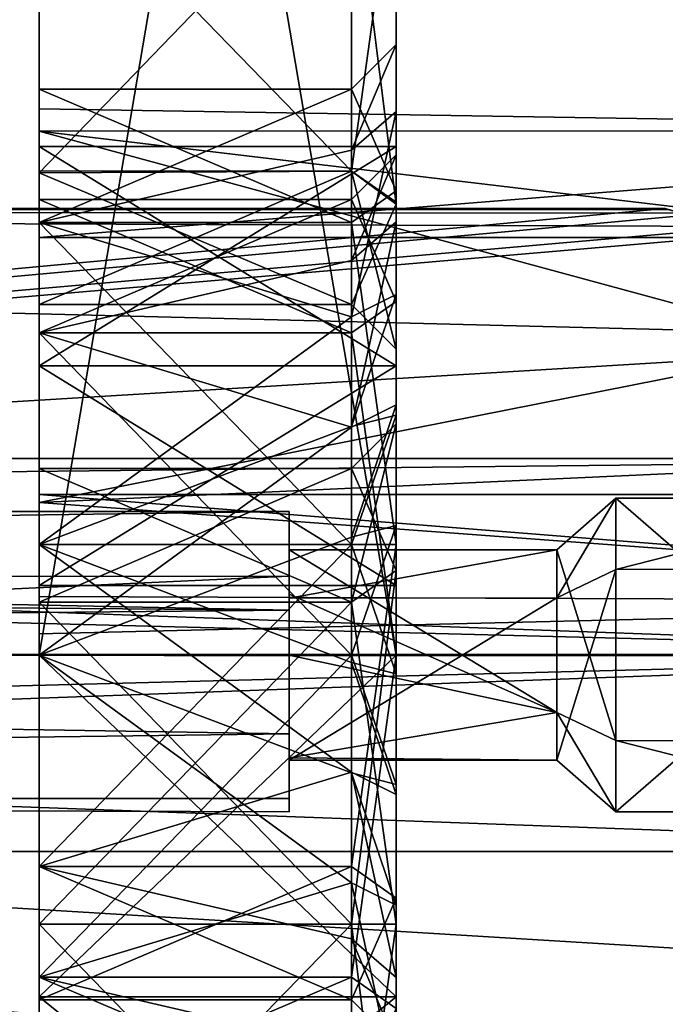
# Model space of a CAD drawing. Units: millimetres. Extents: x -63 to 40, y 568 to 733.
# Drawn here: x 15 to 22, y 578 to 589 of the extents above; entities that cross this region are included whole.
import ezdxf

# ---------------------------------------------------------------- set-up
doc = ezdxf.new("R2010")
doc.units = ezdxf.units.MM
doc.header["$LTSCALE"] = 81.481481
for name, color, linetype in [('106', 7, 'CONTINUOUS'), ('107', 7, 'CONTINUOUS'), ('108', 7, 'CONTINUOUS'), ('148', 7, 'CONTINUOUS'), ('149', 7, 'CONTINUOUS'), ('150', 7, 'CONTINUOUS'), ('151', 7, 'CONTINUOUS'), ('152', 7, 'CONTINUOUS'), ('153', 7, 'CONTINUOUS'), ('154', 7, 'CONTINUOUS'), ('155', 7, 'CONTINUOUS'), ('156', 7, 'CONTINUOUS'), ('157', 7, 'CONTINUOUS'), ('158', 7, 'CONTINUOUS'), ('159', 7, 'CONTINUOUS'), ('160', 7, 'CONTINUOUS'), ('161', 7, 'CONTINUOUS'), ('162', 7, 'CONTINUOUS'), ('163', 7, 'CONTINUOUS'), ('197', 7, 'CONTINUOUS'), ('198', 7, 'CONTINUOUS'), ('199', 7, 'CONTINUOUS'), ('200', 7, 'CONTINUOUS'), ('201', 7, 'CONTINUOUS'), ('202', 7, 'CONTINUOUS'), ('203', 7, 'CONTINUOUS'), ('204', 7, 'CONTINUOUS'), ('205', 7, 'CONTINUOUS'), ('206', 7, 'CONTINUOUS'), ('207', 7, 'CONTINUOUS'), ('209', 7, 'CONTINUOUS'), ('211', 7, 'CONTINUOUS'), ('212', 7, 'CONTINUOUS'), ('213', 7, 'CONTINUOUS'), ('376', 7, 'CONTINUOUS'), ('377', 7, 'CONTINUOUS'), ('389', 7, 'CONTINUOUS'), ('390', 7, 'CONTINUOUS'), ('392', 7, 'CONTINUOUS'), ('393', 7, 'CONTINUOUS'), ('394', 7, 'CONTINUOUS'), ('395', 7, 'CONTINUOUS'), ('396', 7, 'CONTINUOUS'), ('397', 7, 'CONTINUOUS'), ('398', 7, 'CONTINUOUS'), ('399', 7, 'CONTINUOUS'), ('405', 7, 'CONTINUOUS'), ('664', 7, 'CONTINUOUS'), ('665', 7, 'CONTINUOUS'), ('666', 7, 'CONTINUOUS')]:
    doc.layers.add(name, color=color, linetype=linetype)

msp = doc.modelspace()

# ---------------------------------------------------------------- linework, layer by layer
at = {"layer": '106', "color": 254, "linetype": 'Continuous', "true_color": 0xd2d2ff}
for points in [[(19, 578.173, 56.239), (19, 582, 57), (15, 578.173, 56.239), (19, 578.173, 56.239)], [(15, 578.173, 56.239), (19, 582, 57), (15, 582, 57), (15, 578.173, 56.239)], [(19, 574.929, 54.071), (19, 578.173, 56.239), (15, 574.929, 54.071), (19, 574.929, 54.071)], [(15, 574.929, 54.071), (19, 578.173, 56.239), (15, 578.173, 56.239), (15, 574.929, 54.071)]]:
    msp.add_3dface(points, dxfattribs=at)
at = {"layer": '107', "color": 254, "linetype": 'Continuous', "true_color": 0xd2d2ff}
for points in [[(15, 582, -67), (19, 582, -67), (19, 578.173, -66.239), (15, 582, -67)], [(15, 582, -67), (19, 578.173, -66.239), (15, 578.173, -66.239), (15, 582, -67)], [(19, 578.173, -66.239), (19, 574.929, -64.071), (15, 578.173, -66.239), (19, 578.173, -66.239)], [(15, 578.173, -66.239), (19, 574.929, -64.071), (15, 574.929, -64.071), (15, 578.173, -66.239)]]:
    msp.add_3dface(points, dxfattribs=at)
at = {"layer": '108', "color": 254, "linetype": 'Continuous', "true_color": 0xd2d2ff}
for points in [[(15, 605.5, -67), (19, 605.5, -67), (19, 582, -67), (15, 605.5, -67)], [(15, 582, -67), (15, 605.5, -67), (19, 582, -67), (15, 582, -67)]]:
    msp.add_3dface(points, dxfattribs=at)
at = {"layer": '148', "color": 254, "linetype": 'Continuous', "true_color": 0xd2d2ff}
for points in [[(15, 585.606, -53.394), (15, 587.1, -57), (18.5, 585.606, -53.394), (15, 585.606, -53.394)], [(15, 587.1, -57), (18.5, 587.1, -57), (18.5, 585.606, -53.394), (15, 587.1, -57)], [(15, 582, -51.9), (15, 585.606, -53.394), (18.5, 582, -51.9), (15, 582, -51.9)], [(18.5, 582, -51.9), (15, 585.606, -53.394), (18.5, 585.606, -53.394), (18.5, 582, -51.9)]]:
    msp.add_3dface(points, dxfattribs=at)
at = {"layer": '149', "color": 254, "linetype": 'Continuous', "true_color": 0xd2d2ff}
for points in [[(15, 587.1, -57), (15, 585.606, -60.606), (18.5, 587.1, -57), (15, 587.1, -57)], [(15, 585.606, -60.606), (18.5, 586.417, -59.55), (18.5, 587.1, -57), (15, 585.606, -60.606)], [(15, 585.606, -60.606), (18.5, 584.55, -61.417), (18.5, 586.417, -59.55), (15, 585.606, -60.606)], [(15, 585.606, -60.606), (15, 582, -62.1), (18.5, 584.55, -61.417), (15, 585.606, -60.606)], [(15, 582, -62.1), (18.5, 583.32, -61.926), (18.5, 584.55, -61.417), (15, 582, -62.1)], [(15, 582, -62.1), (18.5, 582, -62.1), (18.5, 583.32, -61.926), (15, 582, -62.1)]]:
    msp.add_3dface(points, dxfattribs=at)
at = {"layer": '150', "color": 254, "linetype": 'Continuous', "true_color": 0xd2d2ff}
for points in [[(15, 582, -62.1), (15, 578.394, -60.606), (18.5, 582, -62.1), (15, 582, -62.1)], [(15, 578.394, -60.606), (18.5, 578.394, -60.606), (18.5, 582, -62.1), (15, 578.394, -60.606)], [(15, 578.394, -60.606), (15, 576.9, -57), (18.5, 578.394, -60.606), (15, 578.394, -60.606)], [(15, 576.9, -57), (18.5, 576.9, -57), (18.5, 578.394, -60.606), (15, 576.9, -57)]]:
    msp.add_3dface(points, dxfattribs=at)
at = {"layer": '151', "color": 254, "linetype": 'Continuous', "true_color": 0xd2d2ff}
for points in [[(15, 578.394, -53.394), (15, 582, -51.9), (18.5, 579.45, -52.583), (15, 578.394, -53.394)], [(18.5, 579.45, -52.583), (15, 582, -51.9), (18.5, 580.68, -52.074), (18.5, 579.45, -52.583)], [(18.5, 580.68, -52.074), (15, 582, -51.9), (18.5, 582, -51.9), (18.5, 580.68, -52.074)], [(15, 578.394, -53.394), (18.5, 579.45, -52.583), (18.5, 577.583, -54.45), (15, 578.394, -53.394)], [(15, 576.9, -57), (15, 578.394, -53.394), (18.5, 576.9, -57), (15, 576.9, -57)], [(18.5, 576.9, -57), (15, 578.394, -53.394), (18.5, 577.583, -54.45), (18.5, 576.9, -57)]]:
    msp.add_3dface(points, dxfattribs=at)
at = {"layer": '152', "color": 254, "linetype": 'Continuous', "true_color": 0xd2d2ff}
for points in [[(15, 582.593, -37.68), (15, 584.087, -41.286), (18.5, 582.593, -37.68), (15, 582.593, -37.68)], [(15, 584.087, -41.286), (18.5, 584.087, -41.286), (18.5, 582.593, -37.68), (15, 584.087, -41.286)], [(15, 578.987, -36.186), (15, 582.593, -37.68), (18.5, 578.987, -36.186), (15, 578.987, -36.186)], [(18.5, 578.987, -36.186), (15, 582.593, -37.68), (18.5, 582.593, -37.68), (18.5, 578.987, -36.186)]]:
    msp.add_3dface(points, dxfattribs=at)
at = {"layer": '153', "color": 254, "linetype": 'Continuous', "true_color": 0xd2d2ff}
for points in [[(15, 584.087, -41.286), (15, 582.593, -44.892), (18.5, 584.087, -41.286), (15, 584.087, -41.286)], [(15, 582.593, -44.892), (18.5, 582.593, -44.893), (18.5, 584.087, -41.286), (15, 582.593, -44.892)], [(15, 582.593, -44.892), (15, 578.987, -46.386), (18.5, 582.593, -44.893), (15, 582.593, -44.892)], [(15, 578.987, -46.386), (18.5, 578.987, -46.386), (18.5, 582.593, -44.893), (15, 578.987, -46.386)]]:
    msp.add_3dface(points, dxfattribs=at)
at = {"layer": '154', "color": 254, "linetype": 'Continuous', "true_color": 0xd2d2ff}
for points in [[(15, 578.987, -46.386), (15, 575.381, -44.892), (18.5, 578.987, -46.386), (15, 578.987, -46.386)], [(15, 575.381, -44.892), (18.5, 575.381, -44.893), (18.5, 578.987, -46.386), (15, 575.381, -44.892)]]:
    msp.add_3dface(points, dxfattribs=at)
at = {"layer": '155', "color": 254, "linetype": 'Continuous', "true_color": 0xd2d2ff}
for points in [[(15, 575.381, -37.68), (15, 578.987, -36.186), (18.5, 575.381, -37.68), (15, 575.381, -37.68)], [(18.5, 575.381, -37.68), (15, 578.987, -36.186), (18.5, 578.987, -36.186), (18.5, 575.381, -37.68)]]:
    msp.add_3dface(points, dxfattribs=at)
at = {"layer": '156', "color": 254, "linetype": 'Continuous', "true_color": 0xd2d2ff}
for points in [[(15, 586.843, -22.255), (15, 588.337, -25.861), (18.5, 586.843, -22.255), (15, 586.843, -22.255)], [(15, 588.337, -25.861), (18.5, 588.337, -25.861), (18.5, 586.843, -22.255), (15, 588.337, -25.861)], [(15, 583.237, -20.761), (15, 586.843, -22.255), (18.5, 583.237, -20.761), (15, 583.237, -20.761)], [(18.5, 583.237, -20.761), (15, 586.843, -22.255), (18.5, 586.843, -22.255), (18.5, 583.237, -20.761)]]:
    msp.add_3dface(points, dxfattribs=at)
at = {"layer": '157', "color": 254, "linetype": 'Continuous', "true_color": 0xd2d2ff}
for points in [[(15, 588.337, -25.861), (15, 586.843, -29.467), (18.5, 588.337, -25.861), (15, 588.337, -25.861)], [(15, 586.843, -29.467), (18.5, 587.654, -28.411), (18.5, 588.337, -25.861), (15, 586.843, -29.467)], [(15, 586.843, -29.467), (18.5, 585.787, -30.278), (18.5, 587.654, -28.411), (15, 586.843, -29.467)], [(15, 586.843, -29.467), (15, 583.237, -30.961), (18.5, 585.787, -30.278), (15, 586.843, -29.467)], [(15, 583.237, -30.961), (18.5, 584.557, -30.787), (18.5, 585.787, -30.278), (15, 583.237, -30.961)], [(15, 583.237, -30.961), (18.5, 583.237, -30.961), (18.5, 584.557, -30.787), (15, 583.237, -30.961)]]:
    msp.add_3dface(points, dxfattribs=at)
at = {"layer": '158', "color": 254, "linetype": 'Continuous', "true_color": 0xd2d2ff}
for points in [[(15, 583.237, -30.961), (15, 579.631, -29.467), (18.5, 583.237, -30.961), (15, 583.237, -30.961)], [(15, 579.631, -29.467), (18.5, 579.631, -29.467), (18.5, 583.237, -30.961), (15, 579.631, -29.467)], [(15, 579.631, -29.467), (15, 578.137, -25.861), (18.5, 579.631, -29.467), (15, 579.631, -29.467)], [(15, 578.137, -25.861), (18.5, 578.137, -25.861), (18.5, 579.631, -29.467), (15, 578.137, -25.861)]]:
    msp.add_3dface(points, dxfattribs=at)
at = {"layer": '159', "color": 254, "linetype": 'Continuous', "true_color": 0xd2d2ff}
for points in [[(15, 579.631, -22.255), (15, 583.237, -20.761), (18.5, 580.687, -21.444), (15, 579.631, -22.255)], [(18.5, 580.687, -21.444), (15, 583.237, -20.761), (18.5, 581.917, -20.935), (18.5, 580.687, -21.444)], [(18.5, 581.917, -20.935), (15, 583.237, -20.761), (18.5, 583.237, -20.761), (18.5, 581.917, -20.935)], [(15, 579.631, -22.255), (18.5, 580.687, -21.444), (18.5, 578.82, -23.311), (15, 579.631, -22.255)], [(15, 578.137, -25.861), (15, 579.631, -22.255), (18.5, 578.137, -25.861), (15, 578.137, -25.861)], [(18.5, 578.137, -25.861), (15, 579.631, -22.255), (18.5, 578.82, -23.311), (18.5, 578.137, -25.861)]]:
    msp.add_3dface(points, dxfattribs=at)
at = {"layer": '160', "color": 254, "linetype": 'Continuous', "true_color": 0xd2d2ff}
for points in [[(15, 585.606, 48.606), (15, 587.1, 45), (18.5, 585.606, 48.606), (15, 585.606, 48.606)], [(15, 587.1, 45), (18.5, 587.1, 45), (18.5, 585.606, 48.606), (15, 587.1, 45)], [(15, 582, 50.1), (15, 585.606, 48.606), (18.5, 582, 50.1), (15, 582, 50.1)], [(18.5, 582, 50.1), (15, 585.606, 48.606), (18.5, 585.606, 48.606), (18.5, 582, 50.1)]]:
    msp.add_3dface(points, dxfattribs=at)
at = {"layer": '161', "color": 254, "linetype": 'Continuous', "true_color": 0xd2d2ff}
for points in [[(15, 587.1, 45), (15, 585.606, 41.394), (18.5, 587.1, 45), (15, 587.1, 45)], [(15, 585.606, 41.394), (18.5, 586.417, 42.45), (18.5, 587.1, 45), (15, 585.606, 41.394)], [(15, 585.606, 41.394), (18.5, 584.55, 40.583), (18.5, 586.417, 42.45), (15, 585.606, 41.394)], [(15, 585.606, 41.394), (15, 582, 39.9), (18.5, 584.55, 40.583), (15, 585.606, 41.394)], [(15, 582, 39.9), (18.5, 583.32, 40.074), (18.5, 584.55, 40.583), (15, 582, 39.9)], [(15, 582, 39.9), (18.5, 582, 39.9), (18.5, 583.32, 40.074), (15, 582, 39.9)]]:
    msp.add_3dface(points, dxfattribs=at)
at = {"layer": '162', "color": 254, "linetype": 'Continuous', "true_color": 0xd2d2ff}
for points in [[(15, 582, 39.9), (15, 578.394, 41.394), (18.5, 582, 39.9), (15, 582, 39.9)], [(15, 578.394, 41.394), (18.5, 578.394, 41.394), (18.5, 582, 39.9), (15, 578.394, 41.394)], [(15, 578.394, 41.394), (15, 576.9, 45), (18.5, 578.394, 41.394), (15, 578.394, 41.394)], [(15, 576.9, 45), (18.5, 576.9, 45), (18.5, 578.394, 41.394), (15, 576.9, 45)]]:
    msp.add_3dface(points, dxfattribs=at)
at = {"layer": '163', "color": 254, "linetype": 'Continuous', "true_color": 0xd2d2ff}
for points in [[(15, 578.394, 48.606), (15, 582, 50.1), (18.5, 579.45, 49.417), (15, 578.394, 48.606)], [(18.5, 579.45, 49.417), (15, 582, 50.1), (18.5, 580.68, 49.926), (18.5, 579.45, 49.417)], [(18.5, 580.68, 49.926), (15, 582, 50.1), (18.5, 582, 50.1), (18.5, 580.68, 49.926)], [(15, 578.394, 48.606), (18.5, 579.45, 49.417), (18.5, 577.583, 47.55), (15, 578.394, 48.606)], [(15, 576.9, 45), (15, 578.394, 48.606), (18.5, 576.9, 45), (15, 576.9, 45)], [(18.5, 576.9, 45), (15, 578.394, 48.606), (18.5, 577.583, 47.55), (18.5, 576.9, 45)]]:
    msp.add_3dface(points, dxfattribs=at)
at = {"layer": '197', "color": 254, "linetype": 'Continuous', "true_color": 0xd2d2ff}
for points in [[(19, 587.6, 45), (19, 585.96, 48.96), (18.5, 587.1, 45), (19, 587.6, 45)], [(18.5, 587.1, 45), (19, 585.96, 48.96), (18.5, 585.606, 48.606), (18.5, 587.1, 45)], [(19, 585.96, 48.96), (19, 582, 50.6), (18.5, 585.606, 48.606), (19, 585.96, 48.96)], [(19, 582, 50.6), (18.5, 582, 50.1), (18.5, 585.606, 48.606), (19, 582, 50.6)]]:
    msp.add_3dface(points, dxfattribs=at)
at = {"layer": '198', "color": 254, "linetype": 'Continuous', "true_color": 0xd2d2ff}
for points in [[(19, 586.85, 42.2), (19, 587.6, 45), (18.5, 586.417, 42.45), (19, 586.85, 42.2)], [(18.5, 586.417, 42.45), (19, 587.6, 45), (18.5, 587.1, 45), (18.5, 586.417, 42.45)], [(19, 584.8, 40.15), (19, 586.85, 42.2), (18.5, 584.55, 40.583), (19, 584.8, 40.15)], [(18.5, 584.55, 40.583), (19, 586.85, 42.2), (18.5, 586.417, 42.45), (18.5, 584.55, 40.583)], [(19, 583.449, 39.591), (19, 584.8, 40.15), (18.5, 583.32, 40.074), (19, 583.449, 39.591)], [(18.5, 583.32, 40.074), (19, 584.8, 40.15), (18.5, 584.55, 40.583), (18.5, 583.32, 40.074)], [(19, 582, 39.4), (19, 583.449, 39.591), (18.5, 582, 39.9), (19, 582, 39.4)], [(18.5, 582, 39.9), (19, 583.449, 39.591), (18.5, 583.32, 40.074), (18.5, 582, 39.9)], [(19, 578.04, 41.04), (19, 582, 39.4), (18.5, 578.394, 41.394), (19, 578.04, 41.04)], [(18.5, 578.394, 41.394), (19, 582, 39.4), (18.5, 582, 39.9), (18.5, 578.394, 41.394)], [(19, 582, 50.6), (19, 580.551, 50.409), (18.5, 582, 50.1), (19, 582, 50.6)], [(19, 580.551, 50.409), (18.5, 580.68, 49.926), (18.5, 582, 50.1), (19, 580.551, 50.409)], [(19, 580.551, 50.409), (19, 579.2, 49.85), (18.5, 580.68, 49.926), (19, 580.551, 50.409)], [(19, 579.2, 49.85), (18.5, 579.45, 49.417), (18.5, 580.68, 49.926), (19, 579.2, 49.85)], [(19, 579.2, 49.85), (19, 577.15, 47.8), (18.5, 579.45, 49.417), (19, 579.2, 49.85)], [(18.5, 579.45, 49.417), (19, 577.15, 47.8), (18.5, 577.583, 47.55), (18.5, 579.45, 49.417)], [(18.5, 576.9, 45), (19, 578.04, 41.04), (18.5, 578.394, 41.394), (18.5, 576.9, 45)]]:
    msp.add_3dface(points, dxfattribs=at)
at = {"layer": '199', "color": 254, "linetype": 'Continuous', "true_color": 0xd2d2ff}
for points in [[(19, 588.837, -25.861), (19, 587.196, -21.901), (18.5, 588.337, -25.861), (19, 588.837, -25.861)], [(18.5, 588.337, -25.861), (19, 587.196, -21.901), (18.5, 586.843, -22.255), (18.5, 588.337, -25.861)], [(19, 587.196, -21.901), (19, 583.237, -20.261), (18.5, 586.843, -22.255), (19, 587.196, -21.901)], [(19, 583.237, -20.261), (18.5, 583.237, -20.761), (18.5, 586.843, -22.255), (19, 583.237, -20.261)]]:
    msp.add_3dface(points, dxfattribs=at)
at = {"layer": '200', "color": 254, "linetype": 'Continuous', "true_color": 0xd2d2ff}
for points in [[(19, 588.086, -28.661), (19, 588.837, -25.861), (18.5, 587.654, -28.411), (19, 588.086, -28.661)], [(18.5, 587.654, -28.411), (19, 588.837, -25.861), (18.5, 588.337, -25.861), (18.5, 587.654, -28.411)], [(19, 586.037, -30.711), (19, 588.086, -28.661), (18.5, 585.787, -30.278), (19, 586.037, -30.711)], [(18.5, 585.787, -30.278), (19, 588.086, -28.661), (18.5, 587.654, -28.411), (18.5, 585.787, -30.278)], [(19, 584.686, -31.27), (19, 586.037, -30.711), (18.5, 584.557, -30.787), (19, 584.686, -31.27)], [(18.5, 584.557, -30.787), (19, 586.037, -30.711), (18.5, 585.787, -30.278), (18.5, 584.557, -30.787)], [(19, 583.237, -31.461), (19, 584.686, -31.27), (18.5, 583.237, -30.961), (19, 583.237, -31.461)], [(18.5, 583.237, -30.961), (19, 584.686, -31.27), (18.5, 584.557, -30.787), (18.5, 583.237, -30.961)], [(19, 579.277, -29.821), (19, 583.237, -31.461), (18.5, 579.631, -29.467), (19, 579.277, -29.821)], [(18.5, 579.631, -29.467), (19, 583.237, -31.461), (18.5, 583.237, -30.961), (18.5, 579.631, -29.467)], [(19, 583.237, -20.261), (19, 581.788, -20.452), (18.5, 583.237, -20.761), (19, 583.237, -20.261)], [(19, 581.788, -20.452), (18.5, 581.917, -20.935), (18.5, 583.237, -20.761), (19, 581.788, -20.452)], [(19, 581.788, -20.452), (19, 580.437, -21.011), (18.5, 581.917, -20.935), (19, 581.788, -20.452)], [(19, 580.437, -21.011), (18.5, 580.687, -21.444), (18.5, 581.917, -20.935), (19, 580.437, -21.011)], [(19, 580.437, -21.011), (19, 578.387, -23.061), (18.5, 580.687, -21.444), (19, 580.437, -21.011)], [(18.5, 580.687, -21.444), (19, 578.387, -23.061), (18.5, 578.82, -23.311), (18.5, 580.687, -21.444)], [(18.5, 578.137, -25.861), (19, 579.277, -29.821), (18.5, 579.631, -29.467), (18.5, 578.137, -25.861)], [(19, 577.637, -25.861), (19, 579.277, -29.821), (18.5, 578.137, -25.861), (19, 577.637, -25.861)], [(19, 578.387, -23.061), (19, 577.637, -25.861), (18.5, 578.82, -23.311), (19, 578.387, -23.061)], [(19, 577.637, -25.861), (18.5, 578.137, -25.861), (18.5, 578.82, -23.311), (19, 577.637, -25.861)]]:
    msp.add_3dface(points, dxfattribs=at)
at = {"layer": '201', "color": 254, "linetype": 'Continuous', "true_color": 0xd2d2ff}
for points in [[(19, 578.987, -35.686), (19, 575.027, -37.327), (18.5, 578.987, -36.186), (19, 578.987, -35.686)], [(19, 575.027, -37.327), (18.5, 575.381, -37.68), (18.5, 578.987, -36.186), (19, 575.027, -37.327)]]:
    msp.add_3dface(points, dxfattribs=at)
at = {"layer": '202', "color": 254, "linetype": 'Continuous', "true_color": 0xd2d2ff}
for points in [[(19, 584.587, -41.286), (19, 582.946, -37.327), (18.5, 584.087, -41.286), (19, 584.587, -41.286)], [(19, 582.946, -45.246), (19, 584.587, -41.286), (18.5, 582.593, -44.893), (19, 582.946, -45.246)], [(18.5, 582.593, -44.893), (19, 584.587, -41.286), (18.5, 584.087, -41.286), (18.5, 582.593, -44.893)], [(18.5, 584.087, -41.286), (19, 582.946, -37.327), (18.5, 582.593, -37.68), (18.5, 584.087, -41.286)], [(19, 582.946, -37.327), (19, 578.987, -35.686), (18.5, 582.593, -37.68), (19, 582.946, -37.327)], [(19, 578.987, -46.886), (19, 582.946, -45.246), (18.5, 578.987, -46.386), (19, 578.987, -46.886)], [(18.5, 578.987, -46.386), (19, 582.946, -45.246), (18.5, 582.593, -44.893), (18.5, 578.987, -46.386)], [(19, 578.987, -35.686), (18.5, 578.987, -36.186), (18.5, 582.593, -37.68), (19, 578.987, -35.686)], [(19, 575.027, -45.246), (19, 578.987, -46.886), (18.5, 575.381, -44.893), (19, 575.027, -45.246)], [(18.5, 575.381, -44.893), (19, 578.987, -46.886), (18.5, 578.987, -46.386), (18.5, 575.381, -44.893)]]:
    msp.add_3dface(points, dxfattribs=at)
at = {"layer": '203', "color": 254, "linetype": 'Continuous', "true_color": 0xd2d2ff}
for points in [[(19, 587.6, -57), (19, 585.96, -53.04), (18.5, 587.1, -57), (19, 587.6, -57)], [(18.5, 587.1, -57), (19, 585.96, -53.04), (18.5, 585.606, -53.394), (18.5, 587.1, -57)], [(19, 585.96, -53.04), (19, 582, -51.4), (18.5, 585.606, -53.394), (19, 585.96, -53.04)], [(19, 582, -51.4), (18.5, 582, -51.9), (18.5, 585.606, -53.394), (19, 582, -51.4)]]:
    msp.add_3dface(points, dxfattribs=at)
at = {"layer": '204', "color": 254, "linetype": 'Continuous', "true_color": 0xd2d2ff}
for points in [[(19, 586.85, -59.8), (19, 587.6, -57), (18.5, 586.417, -59.55), (19, 586.85, -59.8)], [(18.5, 586.417, -59.55), (19, 587.6, -57), (18.5, 587.1, -57), (18.5, 586.417, -59.55)], [(19, 584.8, -61.85), (19, 586.85, -59.8), (18.5, 584.55, -61.417), (19, 584.8, -61.85)], [(18.5, 584.55, -61.417), (19, 586.85, -59.8), (18.5, 586.417, -59.55), (18.5, 584.55, -61.417)], [(19, 583.449, -62.409), (19, 584.8, -61.85), (18.5, 583.32, -61.926), (19, 583.449, -62.409)], [(18.5, 583.32, -61.926), (19, 584.8, -61.85), (18.5, 584.55, -61.417), (18.5, 583.32, -61.926)], [(19, 582, -62.6), (19, 583.449, -62.409), (18.5, 582, -62.1), (19, 582, -62.6)], [(18.5, 582, -62.1), (19, 583.449, -62.409), (18.5, 583.32, -61.926), (18.5, 582, -62.1)], [(19, 578.04, -60.96), (19, 582, -62.6), (18.5, 578.394, -60.606), (19, 578.04, -60.96)], [(18.5, 578.394, -60.606), (19, 582, -62.6), (18.5, 582, -62.1), (18.5, 578.394, -60.606)], [(19, 582, -51.4), (19, 580.551, -51.591), (18.5, 582, -51.9), (19, 582, -51.4)], [(19, 580.551, -51.591), (18.5, 580.68, -52.074), (18.5, 582, -51.9), (19, 580.551, -51.591)], [(19, 580.551, -51.591), (19, 579.2, -52.15), (18.5, 580.68, -52.074), (19, 580.551, -51.591)], [(19, 579.2, -52.15), (18.5, 579.45, -52.583), (18.5, 580.68, -52.074), (19, 579.2, -52.15)], [(19, 579.2, -52.15), (19, 577.15, -54.2), (18.5, 579.45, -52.583), (19, 579.2, -52.15)], [(18.5, 579.45, -52.583), (19, 577.15, -54.2), (18.5, 577.583, -54.45), (18.5, 579.45, -52.583)], [(18.5, 576.9, -57), (19, 578.04, -60.96), (18.5, 578.394, -60.606), (18.5, 576.9, -57)]]:
    msp.add_3dface(points, dxfattribs=at)
at = {"layer": '205', "color": 254, "linetype": 'Continuous', "true_color": 0xd2d2ff}
for points in [[(19, 585.237, 2.642), (19, 587.695, 5.11), (15, 585.237, 2.642), (19, 585.237, 2.642)], [(19, 587.695, 5.11), (19, 585.237, 7.559), (15, 587.695, 5.09), (19, 587.695, 5.11)], [(15, 585.237, 2.642), (19, 587.695, 5.11), (15, 587.695, 5.09), (15, 585.237, 2.642)], [(19, 585.237, 7.559), (15, 585.237, 7.559), (15, 587.695, 5.09), (19, 585.237, 7.559)]]:
    msp.add_3dface(points, dxfattribs=at)
at = {"layer": '206', "color": 254, "linetype": 'Continuous', "true_color": 0xd2d2ff}
for points in [[(19, 582.779, 5.09), (19, 585.237, 2.642), (15, 582.779, 5.11), (19, 582.779, 5.09)], [(19, 585.237, 2.642), (15, 585.237, 2.642), (15, 582.779, 5.11), (19, 585.237, 2.642)], [(19, 585.237, 7.559), (19, 582.779, 5.09), (15, 585.237, 7.559), (19, 585.237, 7.559)], [(19, 582.779, 5.09), (15, 582.779, 5.11), (15, 585.237, 7.559), (19, 582.779, 5.09)]]:
    msp.add_3dface(points, dxfattribs=at)
at = {"layer": '207', "color": 254, "linetype": 'Continuous', "true_color": 0xd2d2ff}
for points in [[(15, 582, 57), (19, 582, 57), (19, 605.5, 57), (15, 582, 57)], [(15, 605.5, 57), (15, 582, 57), (19, 605.5, 57), (15, 605.5, 57)]]:
    msp.add_3dface(points, dxfattribs=at)
at = {"layer": '209', "color": 254, "linetype": 'Continuous', "true_color": 0xd2d2ff}
for points in [[(15, 582, 57), (15, 605.5, 57), (15, 585.606, 48.606), (15, 582, 57)], [(15, 605.5, 57), (15, 605.5, -67), (15, 587.1, 45), (15, 605.5, 57)], [(15, 585.606, 48.606), (15, 605.5, 57), (15, 587.1, 45), (15, 585.606, 48.606)], [(15, 605.5, -67), (15, 582, -67), (15, 578.173, -66.239), (15, 605.5, -67)], [(15, 605.5, -67), (15, 578.173, -66.239), (15, 574.929, -64.071), (15, 605.5, -67)], [(15, 605.5, -67), (15, 574.929, -64.071), (15, 582, -62.1), (15, 605.5, -67)], [(15, 591.025, -45.966), (15, 605.5, -67), (15, 578.987, -46.386), (15, 591.025, -45.966)], [(15, 605.5, -67), (15, 596.124, -40.88), (15, 585.237, 2.642), (15, 605.5, -67)], [(15, 605.5, -67), (15, 585.237, 2.642), (15, 587.695, 5.09), (15, 605.5, -67)], [(15, 605.5, -67), (15, 587.695, 5.09), (15, 582, 39.9), (15, 605.5, -67)], [(15, 585.606, -53.394), (15, 605.5, -67), (15, 587.1, -57), (15, 585.606, -53.394)], [(15, 605.5, -67), (15, 585.606, -53.394), (15, 578.987, -46.386), (15, 605.5, -67)], [(15, 587.1, -57), (15, 605.5, -67), (15, 585.606, -60.606), (15, 587.1, -57)], [(15, 585.606, -60.606), (15, 605.5, -67), (15, 582, -62.1), (15, 585.606, -60.606)], [(15, 587.1, 45), (15, 605.5, -67), (15, 585.606, 41.394), (15, 587.1, 45)], [(15, 585.606, 41.394), (15, 605.5, -67), (15, 582, 39.9), (15, 585.606, 41.394)], [(15, 596.124, -40.88), (15, 594.649, -37.278), (15, 585.237, 2.642), (15, 596.124, -40.88)], [(15, 594.649, -37.278), (15, 591.025, -35.766), (15, 583.237, -30.961), (15, 594.649, -37.278)], [(15, 585.237, 2.642), (15, 594.649, -37.278), (15, 586.843, -22.255), (15, 585.237, 2.642)], [(15, 586.843, -22.255), (15, 594.649, -37.278), (15, 588.337, -25.861), (15, 586.843, -22.255)], [(15, 588.337, -25.861), (15, 594.649, -37.278), (15, 586.843, -29.467), (15, 588.337, -25.861)], [(15, 586.843, -29.467), (15, 594.649, -37.278), (15, 583.237, -30.961), (15, 586.843, -29.467)], [(15, 587.401, -44.454), (15, 591.025, -45.966), (15, 582.593, -44.892), (15, 587.401, -44.454)], [(15, 582.593, -44.892), (15, 591.025, -45.966), (15, 578.987, -46.386), (15, 582.593, -44.892)], [(15, 591.025, -35.766), (15, 587.42, -37.259), (15, 578.987, -36.186), (15, 591.025, -35.766)], [(15, 591.025, -35.766), (15, 578.987, -36.186), (15, 579.631, -29.467), (15, 591.025, -35.766)], [(15, 583.237, -30.961), (15, 591.025, -35.766), (15, 579.631, -29.467), (15, 583.237, -30.961)], [(15, 587.695, 5.09), (15, 585.237, 7.559), (15, 582, 39.9), (15, 587.695, 5.09)], [(15, 587.42, -37.259), (15, 585.925, -40.852), (15, 582.593, -37.68), (15, 587.42, -37.259)], [(15, 578.987, -36.186), (15, 587.42, -37.259), (15, 582.593, -37.68), (15, 578.987, -36.186)], [(15, 585.925, -40.852), (15, 587.401, -44.454), (15, 584.087, -41.286), (15, 585.925, -40.852)], [(15, 584.087, -41.286), (15, 587.401, -44.454), (15, 582.593, -44.892), (15, 584.087, -41.286)], [(15, 583.237, -20.761), (15, 585.237, 2.642), (15, 586.843, -22.255), (15, 583.237, -20.761)], [(15, 582.593, -37.68), (15, 585.925, -40.852), (15, 584.087, -41.286), (15, 582.593, -37.68)], [(15, 574.929, 54.071), (15, 578.173, 56.239), (15, 585.606, 48.606), (15, 574.929, 54.071)], [(15, 582, 50.1), (15, 574.929, 54.071), (15, 585.606, 48.606), (15, 582, 50.1)], [(15, 578.173, 56.239), (15, 582, 57), (15, 585.606, 48.606), (15, 578.173, 56.239)], [(15, 585.606, -53.394), (15, 582, -51.9), (15, 578.987, -46.386), (15, 585.606, -53.394)], [(15, 582.779, 5.11), (15, 572, 47), (15, 585.237, 7.559), (15, 582.779, 5.11)], [(15, 585.237, 7.559), (15, 572, 47), (15, 578.394, 41.394), (15, 585.237, 7.559)], [(15, 582.779, 5.11), (15, 585.237, 2.642), (15, 583.237, -20.761), (15, 582.779, 5.11)], [(15, 582, 39.9), (15, 585.237, 7.559), (15, 578.394, 41.394), (15, 582, 39.9)], [(15, 572, 47), (15, 582.779, 5.11), (15, 583.237, -20.761), (15, 572, 47)], [(15, 572, 47), (15, 583.237, -20.761), (15, 579.631, -22.255), (15, 572, 47)], [(15, 572.761, 50.827), (15, 574.929, 54.071), (15, 582, 50.1), (15, 572.761, 50.827)], [(15, 572.761, 50.827), (15, 582, 50.1), (15, 578.394, 48.606), (15, 572.761, 50.827)], [(15, 574.929, -64.071), (15, 572.761, -60.827), (15, 582, -62.1), (15, 574.929, -64.071)], [(15, 582, -62.1), (15, 572.761, -60.827), (15, 578.394, -60.606), (15, 582, -62.1)], [(15, 582, -51.9), (15, 578.394, -53.394), (15, 575.381, -44.892), (15, 582, -51.9)], [(15, 578.987, -46.386), (15, 582, -51.9), (15, 575.381, -44.892), (15, 578.987, -46.386)], [(15, 578.137, -25.861), (15, 572, 47), (15, 579.631, -22.255), (15, 578.137, -25.861)], [(15, 579.631, -29.467), (15, 578.987, -36.186), (15, 578.137, -25.861), (15, 579.631, -29.467)], [(15, 572, 47), (15, 578.987, -36.186), (15, 575.381, -37.68), (15, 572, 47)], [(15, 578.987, -36.186), (15, 572, 47), (15, 578.137, -25.861), (15, 578.987, -36.186)], [(15, 572, 47), (15, 572.761, 50.827), (15, 578.394, 48.606), (15, 572, 47)], [(15, 578.394, 41.394), (15, 572, 47), (15, 576.9, 45), (15, 578.394, 41.394)], [(15, 576.9, 45), (15, 572, 47), (15, 578.394, 48.606), (15, 576.9, 45)], [(15, 572.761, -60.827), (15, 572, -57), (15, 578.394, -60.606), (15, 572.761, -60.827)], [(15, 578.394, -60.606), (15, 572, -57), (15, 576.9, -57), (15, 578.394, -60.606)], [(15, 578.394, -53.394), (15, 576.9, -57), (15, 573.887, -41.286), (15, 578.394, -53.394)], [(15, 575.381, -44.892), (15, 578.394, -53.394), (15, 573.887, -41.286), (15, 575.381, -44.892)]]:
    msp.add_3dface(points, dxfattribs=at)
at = {"layer": '211', "color": 254, "linetype": 'Continuous', "true_color": 0xd2d2ff}
for points in [[(15, 591.025, -45.966), (15, 587.401, -44.454), (18.5, 591.025, -45.966), (15, 591.025, -45.966)], [(18.5, 591.025, -45.966), (15, 587.401, -44.454), (18.5, 587.419, -44.472), (18.5, 591.025, -45.966)], [(15, 587.42, -37.259), (15, 591.025, -35.766), (18.5, 587.419, -37.26), (15, 587.42, -37.259)], [(15, 591.025, -35.766), (18.5, 591.025, -35.766), (18.5, 587.419, -37.26), (15, 591.025, -35.766)], [(15, 585.925, -40.852), (15, 587.42, -37.259), (18.5, 587.419, -37.26), (15, 585.925, -40.852)], [(15, 587.401, -44.454), (18.5, 585.925, -40.866), (18.5, 587.419, -44.472), (15, 587.401, -44.454)], [(15, 585.925, -40.852), (18.5, 587.419, -37.26), (18.5, 585.925, -40.866), (15, 585.925, -40.852)], [(15, 587.401, -44.454), (15, 585.925, -40.852), (18.5, 585.925, -40.866), (15, 587.401, -44.454)]]:
    msp.add_3dface(points, dxfattribs=at)
at = {"layer": '212', "color": 254, "linetype": 'Continuous', "true_color": 0xd2d2ff}
for points in [[(19, 582, 57), (19, 578.173, 56.239), (19, 605.5, 57), (19, 582, 57)], [(19, 578.173, 56.239), (19, 574.929, 54.071), (19, 605.5, 57), (19, 578.173, 56.239)], [(19, 574.929, 54.071), (19, 572.761, 50.827), (19, 605.5, 57), (19, 574.929, 54.071)], [(19, 605.5, 57), (19, 572.761, 50.827), (19, 582, 50.6), (19, 605.5, 57)], [(19, 591.025, -35.266), (19, 605.5, 57), (19, 588.837, -25.861), (19, 591.025, -35.266)], [(19, 587.695, 5.11), (19, 605.5, 57), (19, 585.237, 7.559), (19, 587.695, 5.11)], [(19, 605.5, 57), (19, 587.695, 5.11), (19, 583.237, -20.261), (19, 605.5, 57)], [(19, 585.237, 7.559), (19, 605.5, 57), (19, 584.8, 40.15), (19, 585.237, 7.559)], [(19, 588.837, -25.861), (19, 605.5, 57), (19, 587.196, -21.901), (19, 588.837, -25.861)], [(19, 587.196, -21.901), (19, 605.5, 57), (19, 583.237, -20.261), (19, 587.196, -21.901)], [(19, 584.8, 40.15), (19, 605.5, 57), (19, 586.85, 42.2), (19, 584.8, 40.15)], [(19, 586.85, 42.2), (19, 605.5, 57), (19, 587.6, 45), (19, 586.85, 42.2)], [(19, 587.6, 45), (19, 605.5, 57), (19, 585.96, 48.96), (19, 587.6, 45)], [(19, 585.96, 48.96), (19, 605.5, 57), (19, 582, 50.6), (19, 585.96, 48.96)], [(19, 582, -67), (19, 605.5, -67), (19, 586.85, -59.8), (19, 582, -67)], [(19, 605.5, -67), (19, 595.874, -43.666), (19, 586.85, -59.8), (19, 605.5, -67)], [(19, 595.874, -43.666), (19, 591.025, -46.466), (19, 585.96, -53.04), (19, 595.874, -43.666)], [(19, 586.85, -59.8), (19, 595.874, -43.666), (19, 587.6, -57), (19, 586.85, -59.8)], [(19, 587.6, -57), (19, 595.874, -43.666), (19, 585.96, -53.04), (19, 587.6, -57)], [(19, 587.05, -36.922), (19, 591.025, -35.266), (19, 578.987, -35.686), (19, 587.05, -36.922)], [(19, 578.987, -35.686), (19, 591.025, -35.266), (19, 583.237, -31.461), (19, 578.987, -35.686)], [(19, 583.237, -31.461), (19, 591.025, -35.266), (19, 584.686, -31.27), (19, 583.237, -31.461)], [(19, 584.686, -31.27), (19, 591.025, -35.266), (19, 586.037, -30.711), (19, 584.686, -31.27)], [(19, 586.037, -30.711), (19, 591.025, -35.266), (19, 588.086, -28.661), (19, 586.037, -30.711)], [(19, 588.086, -28.661), (19, 591.025, -35.266), (19, 588.837, -25.861), (19, 588.086, -28.661)], [(19, 591.025, -46.466), (19, 587.069, -44.83), (19, 582.946, -45.246), (19, 591.025, -46.466)], [(19, 585.96, -53.04), (19, 591.025, -46.466), (19, 582, -51.4), (19, 585.96, -53.04)], [(19, 582, -51.4), (19, 591.025, -46.466), (19, 578.987, -46.886), (19, 582, -51.4)], [(19, 578.987, -46.886), (19, 591.025, -46.466), (19, 582.946, -45.246), (19, 578.987, -46.886)], [(19, 587.695, 5.11), (19, 585.237, 2.642), (19, 583.237, -20.261), (19, 587.695, 5.11)], [(19, 587.069, -44.83), (19, 585.425, -40.88), (19, 584.587, -41.286), (19, 587.069, -44.83)], [(19, 587.069, -44.83), (19, 584.587, -41.286), (19, 582.946, -45.246), (19, 587.069, -44.83)], [(19, 585.425, -40.88), (19, 587.05, -36.922), (19, 582.946, -37.327), (19, 585.425, -40.88)], [(19, 582.946, -37.327), (19, 587.05, -36.922), (19, 578.987, -35.686), (19, 582.946, -37.327)], [(19, 584.8, -61.85), (19, 582, -67), (19, 586.85, -59.8), (19, 584.8, -61.85)], [(19, 584.587, -41.286), (19, 585.425, -40.88), (19, 582.946, -37.327), (19, 584.587, -41.286)], [(19, 585.237, 2.642), (19, 582.779, 5.09), (19, 573.387, -41.286), (19, 585.237, 2.642)], [(19, 585.237, 2.642), (19, 573.387, -41.286), (19, 578.387, -23.061), (19, 585.237, 2.642)], [(19, 583.237, -20.261), (19, 585.237, 2.642), (19, 581.788, -20.452), (19, 583.237, -20.261)], [(19, 581.788, -20.452), (19, 585.237, 2.642), (19, 580.437, -21.011), (19, 581.788, -20.452)], [(19, 580.437, -21.011), (19, 585.237, 2.642), (19, 578.387, -23.061), (19, 580.437, -21.011)], [(19, 582.779, 5.09), (19, 585.237, 7.559), (19, 582, 39.4), (19, 582.779, 5.09)], [(19, 582, 39.4), (19, 585.237, 7.559), (19, 583.449, 39.591), (19, 582, 39.4)], [(19, 583.449, 39.591), (19, 585.237, 7.559), (19, 584.8, 40.15), (19, 583.449, 39.591)], [(19, 578.173, -66.239), (19, 582, -67), (19, 584.8, -61.85), (19, 578.173, -66.239)], [(19, 583.449, -62.409), (19, 578.173, -66.239), (19, 584.8, -61.85), (19, 583.449, -62.409)], [(19, 574.929, -64.071), (19, 578.173, -66.239), (19, 583.449, -62.409), (19, 574.929, -64.071)], [(19, 582, -62.6), (19, 574.929, -64.071), (19, 583.449, -62.409), (19, 582, -62.6)], [(19, 575.027, -37.327), (19, 578.987, -35.686), (19, 583.237, -31.461), (19, 575.027, -37.327)], [(19, 575.027, -37.327), (19, 583.237, -31.461), (19, 579.277, -29.821), (19, 575.027, -37.327)], [(19, 573.387, -41.286), (19, 582.779, 5.09), (19, 582, 39.4), (19, 573.387, -41.286)], [(19, 582, 50.6), (19, 572.761, 50.827), (19, 580.551, 50.409), (19, 582, 50.6)], [(19, 574.929, -64.071), (19, 582, -62.6), (19, 578.04, -60.96), (19, 574.929, -64.071)], [(19, 580.551, -51.591), (19, 582, -51.4), (19, 578.987, -46.886), (19, 580.551, -51.591)], [(19, 573.387, -41.286), (19, 582, 39.4), (19, 578.04, 41.04), (19, 573.387, -41.286)], [(19, 572.761, 50.827), (19, 572, 47), (19, 580.551, 50.409), (19, 572.761, 50.827)], [(19, 580.551, 50.409), (19, 572, 47), (19, 579.2, 49.85), (19, 580.551, 50.409)], [(19, 579.2, -52.15), (19, 580.551, -51.591), (19, 578.987, -46.886), (19, 579.2, -52.15)], [(19, 577.637, -25.861), (19, 575.027, -37.327), (19, 579.277, -29.821), (19, 577.637, -25.861)], [(19, 579.2, 49.85), (19, 572, 47), (19, 577.15, 47.8), (19, 579.2, 49.85)], [(19, 579.2, -52.15), (19, 572, -57), (19, 577.15, -54.2), (19, 579.2, -52.15)], [(19, 572, -57), (19, 579.2, -52.15), (19, 578.987, -46.886), (19, 572, -57)], [(19, 575.027, -45.246), (19, 572, -57), (19, 578.987, -46.886), (19, 575.027, -45.246)], [(19, 578.387, -23.061), (19, 573.387, -41.286), (19, 577.637, -25.861), (19, 578.387, -23.061)]]:
    msp.add_3dface(points, dxfattribs=at)
at = {"layer": '213', "color": 254, "linetype": 'Continuous', "true_color": 0xd2d2ff}
for points in [[(19, 591.025, -35.266), (19, 587.05, -36.922), (18.5, 591.025, -35.766), (19, 591.025, -35.266)], [(18.5, 591.025, -35.766), (19, 587.05, -36.922), (18.5, 587.419, -37.26), (18.5, 591.025, -35.766)], [(19, 587.069, -44.83), (19, 591.025, -46.466), (18.5, 587.419, -44.472), (19, 587.069, -44.83)], [(19, 591.025, -46.466), (18.5, 591.025, -45.966), (18.5, 587.419, -44.472), (19, 591.025, -46.466)], [(18.5, 587.419, -37.26), (19, 587.05, -36.922), (18.5, 585.925, -40.866), (18.5, 587.419, -37.26)], [(19, 585.425, -40.88), (19, 587.069, -44.83), (18.5, 587.419, -44.472), (19, 585.425, -40.88)], [(18.5, 585.925, -40.866), (19, 585.425, -40.88), (18.5, 587.419, -44.472), (18.5, 585.925, -40.866)], [(19, 587.05, -36.922), (19, 585.425, -40.88), (18.5, 585.925, -40.866), (19, 587.05, -36.922)]]:
    msp.add_3dface(points, dxfattribs=at)
at = {"layer": '376', "color": 254, "linetype": 'Continuous', "true_color": 0xd2d2ff}
for points in [[(22.271, 586.927, -56.15), (22.013, 587, -57), (-32, 581.992, -52), (22.271, 586.927, -56.15)], [(22.013, 587, -57), (-32, 587, -57), (-32, 581.992, -52), (22.013, 587, -57)], [(22.961, 586.8, -55.6), (22.271, 586.927, -56.15), (-32, 581.992, -52), (22.961, 586.8, -55.6)], [(24.013, 586.797, -55.591), (22.961, 586.8, -55.6), (-32, 581.992, -52), (24.013, 586.797, -55.591)], [(26.293, 582, -52), (24.013, 586.797, -55.591), (-32, 581.992, -52), (26.293, 582, -52)], [(24.039, 577.2, -55.6), (26.293, 582, -52), (-32, 581.992, -52), (24.039, 577.2, -55.6)], [(-32, 577, -57), (24.039, 577.2, -55.6), (-32, 581.992, -52), (-32, 577, -57)]]:
    msp.add_3dface(points, dxfattribs=at)
at = {"layer": '377', "color": 254, "linetype": 'Continuous', "true_color": 0xd2d2ff}
for points in [[(22.19, 586.949, -57.716), (22.987, 586.797, -58.409), (-32, 587, -57), (22.19, 586.949, -57.716)], [(22.058, 586.986, -57.368), (22.19, 586.949, -57.716), (-32, 587, -57), (22.058, 586.986, -57.368)], [(-32, 587, -57), (22.987, 586.797, -58.409), (26.293, 585.536, -60.536), (-32, 587, -57)], [(22.013, 587, -57), (22.058, 586.986, -57.368), (-32, 587, -57), (22.013, 587, -57)], [(-32, 587, -57), (26.293, 585.536, -60.536), (-32, 582.008, -62), (-32, 587, -57)], [(26.293, 585.536, -60.536), (26.293, 582, -62), (-32, 582.008, -62), (26.293, 585.536, -60.536)], [(22.013, 577, -57), (-32, 577, -57), (-32, 582.008, -62), (22.013, 577, -57)], [(22.058, 577.014, -57.368), (22.013, 577, -57), (-32, 582.008, -62), (22.058, 577.014, -57.368)], [(22.19, 577.051, -57.716), (22.058, 577.014, -57.368), (-32, 582.008, -62), (22.19, 577.051, -57.716)], [(23.856, 577.217, -58.456), (22.19, 577.051, -57.716), (-32, 582.008, -62), (23.856, 577.217, -58.456)], [(26.293, 578.464, -60.536), (23.856, 577.217, -58.456), (-32, 582.008, -62), (26.293, 578.464, -60.536)], [(26.293, 582, -62), (26.293, 578.464, -60.536), (-32, 582.008, -62), (26.293, 582, -62)]]:
    msp.add_3dface(points, dxfattribs=at)
at = {"layer": '389', "color": 254, "linetype": 'Continuous', "true_color": 0xd2d2ff}
for points in [[(28.5, 584.2, -57), (28.5, 581.991, -54.8), (-32, 584.2, -57), (28.5, 584.2, -57)], [(-32, 584.2, -57), (28.5, 581.991, -54.8), (-32, 582.009, -54.8), (-32, 584.2, -57)], [(28.5, 581.991, -54.8), (28.5, 579.8, -57), (-32, 582.009, -54.8), (28.5, 581.991, -54.8)], [(-32, 582.009, -54.8), (28.5, 579.8, -57), (-32, 579.8, -57), (-32, 582.009, -54.8)]]:
    msp.add_3dface(points, dxfattribs=at)
at = {"layer": '390', "color": 254, "linetype": 'Continuous', "true_color": 0xd2d2ff}
for points in [[(28.5, 582.009, -59.2), (28.5, 584.2, -57), (-32, 583.556, -58.556), (28.5, 582.009, -59.2)], [(28.5, 584.2, -57), (-32, 584.2, -57), (-32, 583.556, -58.556), (28.5, 584.2, -57)], [(28.5, 582.009, -59.2), (-32, 583.556, -58.556), (-32, 582, -59.2), (28.5, 582.009, -59.2)], [(28.5, 579.8, -57), (28.5, 582.009, -59.2), (-32, 579.8, -57), (28.5, 579.8, -57)], [(-32, 579.8, -57), (28.5, 582.009, -59.2), (-32, 580.444, -58.556), (-32, 579.8, -57)], [(28.5, 582.009, -59.2), (-32, 582, -59.2), (-32, 580.444, -58.556), (28.5, 582.009, -59.2)]]:
    msp.add_3dface(points, dxfattribs=at)
at = {"layer": '392', "color": 254, "linetype": 'Continuous', "true_color": 0xd2d2ff}
for points in [[(24.6, 583.755, -57.959), (24.6, 581.034, -58.751), (21.46, 583.755, -57.959), (24.6, 583.755, -57.959)], [(21.46, 583.755, -57.959), (24.6, 581.034, -58.751), (21.46, 581.041, -58.755), (21.46, 583.755, -57.959)], [(24.6, 580.245, -56.041), (21.46, 580.245, -56.041), (21.46, 581.041, -58.755), (24.6, 580.245, -56.041)], [(24.6, 581.034, -58.751), (24.6, 580.245, -56.041), (21.46, 581.041, -58.755), (24.6, 581.034, -58.751)]]:
    msp.add_3dface(points, dxfattribs=at)
at = {"layer": '393', "color": 254, "linetype": 'Continuous', "true_color": 0xd2d2ff}
for points in [[(24.6, 583.755, -57.959), (21.46, 583.755, -57.959), (21.46, 582.959, -55.245), (24.6, 583.755, -57.959)], [(24.6, 582.966, -55.249), (24.6, 583.755, -57.959), (21.46, 582.959, -55.245), (24.6, 582.966, -55.249)], [(21.46, 580.245, -56.041), (24.6, 580.245, -56.041), (24.6, 582.966, -55.249), (21.46, 580.245, -56.041)], [(21.46, 580.245, -56.041), (24.6, 582.966, -55.249), (21.46, 582.959, -55.245), (21.46, 580.245, -56.041)]]:
    msp.add_3dface(points, dxfattribs=at)
at = {"layer": '394', "color": 254, "linetype": 'Continuous', "true_color": 0xd2d2ff}
for points in [[(21.46, 583.755, -57.959), (21.46, 581.041, -58.755), (20.8, 583.176, -57.642), (21.46, 583.755, -57.959)], [(20.8, 583.176, -57.642), (21.46, 581.041, -58.755), (20.8, 581.358, -58.176), (20.8, 583.176, -57.642)], [(21.46, 581.041, -58.755), (21.46, 580.245, -56.041), (20.8, 581.358, -58.176), (21.46, 581.041, -58.755)], [(21.46, 580.245, -56.041), (20.8, 580.824, -56.358), (20.8, 581.358, -58.176), (21.46, 580.245, -56.041)]]:
    msp.add_3dface(points, dxfattribs=at)
at = {"layer": '395', "color": 254, "linetype": 'Continuous', "true_color": 0xd2d2ff}
for points in [[(21.46, 582.959, -55.245), (21.46, 583.755, -57.959), (20.8, 582.642, -55.824), (21.46, 582.959, -55.245)], [(21.46, 583.755, -57.959), (20.8, 583.176, -57.642), (20.8, 582.642, -55.824), (21.46, 583.755, -57.959)], [(21.46, 580.245, -56.041), (21.46, 582.959, -55.245), (20.8, 580.824, -56.358), (21.46, 580.245, -56.041)], [(20.8, 580.824, -56.358), (21.46, 582.959, -55.245), (20.8, 582.642, -55.824), (20.8, 580.824, -56.358)]]:
    msp.add_3dface(points, dxfattribs=at)
at = {"layer": '396', "color": 254, "linetype": 'Continuous', "true_color": 0xd2d2ff}
for points in [[(20.8, 583.176, -57.642), (20.8, 581.358, -58.176), (17.8, 583.176, -57.642), (20.8, 583.176, -57.642)], [(17.8, 583.176, -57.642), (20.8, 581.358, -58.176), (17.8, 582.683, -58.152), (17.8, 583.176, -57.642)], [(17.8, 582.683, -58.152), (20.8, 581.358, -58.176), (17.8, 582, -58.34), (17.8, 582.683, -58.152)], [(17.8, 582, -58.34), (20.8, 581.358, -58.176), (17.8, 580.848, -57.683), (17.8, 582, -58.34)], [(20.8, 581.358, -58.176), (20.8, 580.824, -56.358), (17.8, 580.848, -57.683), (20.8, 581.358, -58.176)], [(20.8, 580.824, -56.358), (17.8, 580.824, -56.358), (17.8, 580.848, -57.683), (20.8, 580.824, -56.358)]]:
    msp.add_3dface(points, dxfattribs=at)
at = {"layer": '397', "color": 254, "linetype": 'Continuous', "true_color": 0xd2d2ff}
for points in [[(20.8, 582.642, -55.824), (20.8, 583.176, -57.642), (17.8, 582.637, -55.822), (20.8, 582.642, -55.824)], [(20.8, 583.176, -57.642), (17.8, 583.176, -57.642), (17.8, 582.637, -55.822), (20.8, 583.176, -57.642)], [(20.8, 580.824, -56.358), (20.8, 582.642, -55.824), (17.8, 580.824, -56.358), (20.8, 580.824, -56.358)], [(17.8, 580.824, -56.358), (20.8, 582.642, -55.824), (17.8, 582.637, -55.822), (17.8, 580.824, -56.358)]]:
    msp.add_3dface(points, dxfattribs=at)
at = {"layer": '398', "color": 254, "linetype": 'Continuous', "true_color": 0xd2d2ff}
for points in [[(17.8, 583.606, -57.877), (17.8, 582.503, -58.759), (-36.2, 583.606, -57.877), (17.8, 583.606, -57.877)], [(-36.2, 583.606, -57.877), (17.8, 582.503, -58.759), (-36.2, 582.934, -58.574), (-36.2, 583.606, -57.877)], [(-36.2, 582.934, -58.574), (17.8, 582.503, -58.759), (-36.2, 582, -58.83), (-36.2, 582.934, -58.574)], [(17.8, 582.503, -58.759), (17.8, 581.116, -58.602), (-36.2, 582, -58.83), (17.8, 582.503, -58.759)], [(-36.2, 582, -58.83), (17.8, 581.116, -58.602), (-36.2, 580.426, -57.933), (-36.2, 582, -58.83)], [(17.8, 581.116, -58.602), (17.8, 580.245, -57.516), (-36.2, 580.426, -57.933), (17.8, 581.116, -58.602)], [(17.8, 580.245, -57.516), (17.8, 580.394, -56.123), (-36.2, 580.426, -57.933), (17.8, 580.245, -57.516)], [(17.8, 580.394, -56.123), (-36.2, 580.394, -56.123), (-36.2, 580.426, -57.933), (17.8, 580.394, -56.123)]]:
    msp.add_3dface(points, dxfattribs=at)
at = {"layer": '399', "color": 254, "linetype": 'Continuous', "true_color": 0xd2d2ff}
for points in [[(17.8, 582.884, -55.398), (17.8, 583.606, -57.877), (-36.2, 582.871, -55.391), (17.8, 582.884, -55.398)], [(17.8, 583.606, -57.877), (-36.2, 583.606, -57.877), (-36.2, 582.871, -55.391), (17.8, 583.606, -57.877)], [(17.8, 580.394, -56.123), (17.8, 582.884, -55.398), (-36.2, 580.394, -56.123), (17.8, 580.394, -56.123)], [(-36.2, 580.394, -56.123), (17.8, 582.884, -55.398), (-36.2, 582.871, -55.391), (-36.2, 580.394, -56.123)]]:
    msp.add_3dface(points, dxfattribs=at)
at = {"layer": '405', "color": 254, "linetype": 'Continuous', "true_color": 0xd2d2ff}
for points in [[(17.8, 583.176, -57.642), (17.8, 582.683, -58.152), (17.8, 583.606, -57.877), (17.8, 583.176, -57.642)], [(17.8, 582.884, -55.398), (17.8, 583.176, -57.642), (17.8, 583.606, -57.877), (17.8, 582.884, -55.398)], [(17.8, 583.606, -57.877), (17.8, 582.683, -58.152), (17.8, 582.503, -58.759), (17.8, 583.606, -57.877)], [(17.8, 582.637, -55.822), (17.8, 583.176, -57.642), (17.8, 582.884, -55.398), (17.8, 582.637, -55.822)], [(17.8, 580.394, -56.123), (17.8, 582.637, -55.822), (17.8, 582.884, -55.398), (17.8, 580.394, -56.123)], [(17.8, 582.683, -58.152), (17.8, 582, -58.34), (17.8, 582.503, -58.759), (17.8, 582.683, -58.152)], [(17.8, 580.824, -56.358), (17.8, 582.637, -55.822), (17.8, 580.394, -56.123), (17.8, 580.824, -56.358)], [(17.8, 582.503, -58.759), (17.8, 582, -58.34), (17.8, 581.116, -58.602), (17.8, 582.503, -58.759)], [(17.8, 582, -58.34), (17.8, 580.848, -57.683), (17.8, 581.116, -58.602), (17.8, 582, -58.34)], [(17.8, 581.116, -58.602), (17.8, 580.848, -57.683), (17.8, 580.245, -57.516), (17.8, 581.116, -58.602)], [(17.8, 580.848, -57.683), (17.8, 580.824, -56.358), (17.8, 580.394, -56.123), (17.8, 580.848, -57.683)], [(17.8, 580.848, -57.683), (17.8, 580.394, -56.123), (17.8, 580.245, -57.516), (17.8, 580.848, -57.683)]]:
    msp.add_3dface(points, dxfattribs=at)
at = {"layer": '664', "color": 254, "linetype": 'Continuous', "true_color": 0xd5d5d5}
for points in [[(15, 588.115, 5.945), (15, 586.675, 7.733), (30, 587.873, 3.667), (15, 588.115, 5.945)], [(15, 587.866, 3.656), (15, 588.115, 5.945), (30, 587.873, 3.667), (15, 587.866, 3.656)], [(30, 587.873, 3.667), (15, 586.675, 7.733), (30, 586.675, 7.733), (30, 587.873, 3.667)], [(30, 586.081, 2.221), (15, 587.866, 3.656), (30, 587.873, 3.667), (30, 586.081, 2.221)], [(15, 583.799, 2.467), (15, 587.866, 3.656), (30, 583.799, 2.467), (15, 583.799, 2.467)], [(30, 583.799, 2.467), (15, 587.866, 3.656), (30, 586.081, 2.221), (30, 583.799, 2.467)]]:
    msp.add_3dface(points, dxfattribs=at)
at = {"layer": '665', "color": 254, "linetype": 'Continuous', "true_color": 0xd5d5d5}
for points in [[(30, 586.675, 7.733), (15, 586.675, 7.733), (15, 583.707, 7.681), (30, 586.675, 7.733)], [(30, 586.675, 7.733), (15, 583.707, 7.681), (30, 584.393, 7.979), (30, 586.675, 7.733)], [(30, 584.393, 7.979), (15, 583.707, 7.681), (30, 582.601, 6.533), (30, 584.393, 7.979)], [(15, 583.799, 2.467), (30, 583.799, 2.467), (30, 582.601, 6.533), (15, 583.799, 2.467)], [(15, 582.657, 3.569), (15, 583.799, 2.467), (30, 582.601, 6.533), (15, 582.657, 3.569)], [(15, 583.707, 7.681), (15, 582.237, 5.1), (30, 582.601, 6.533), (15, 583.707, 7.681)], [(15, 582.237, 5.1), (15, 582.657, 3.569), (30, 582.601, 6.533), (15, 582.237, 5.1)]]:
    msp.add_3dface(points, dxfattribs=at)
at = {"layer": '666', "color": 254, "linetype": 'Continuous', "true_color": 0xd5d5d5}
for points in [[(15, 586.675, 7.733), (15, 588.115, 5.945), (15, 583.707, 7.681), (15, 586.675, 7.733)], [(15, 588.115, 5.945), (15, 587.866, 3.656), (15, 582.237, 5.1), (15, 588.115, 5.945)], [(15, 583.707, 7.681), (15, 588.115, 5.945), (15, 582.237, 5.1), (15, 583.707, 7.681)], [(15, 587.866, 3.656), (15, 583.799, 2.467), (15, 582.657, 3.569), (15, 587.866, 3.656)], [(15, 582.237, 5.1), (15, 587.866, 3.656), (15, 582.657, 3.569), (15, 582.237, 5.1)]]:
    msp.add_3dface(points, dxfattribs=at)

doc.saveas('drawing.dxf')
